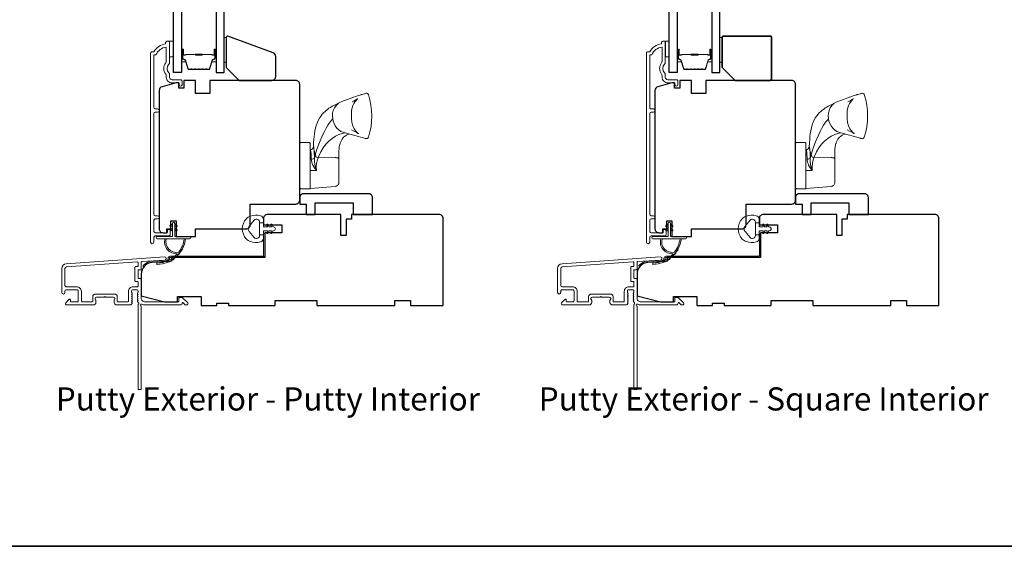
# Model space of a CAD drawing. Extents: x -1566 to 4089, y 1387 to 3930.
# Drawn here: x 895 to 1273, y 3333 to 3535 of the extents above; entities that cross this region are included whole.
import ezdxf

# ---------------------------------------------------------------- set-up
doc = ezdxf.new("R2010")
doc.units = 0
doc.header["$LTSCALE"] = 200
doc.header["$MEASUREMENT"] = 0
for name, color, linetype, lineweight in [('6', 6, 'CONTINUOUS', 5), ('8', 7, 'CONTINUOUS', 35), ('Butal', 9, 'CONTINUOUS', 15), ('Frame & Sash Cladding', 3, 'CONTINUOUS', 15), ('Jamb Liner', 230, 'CONTINUOUS', 9), ('Roto Gear', 143, 'CONTINUOUS', 15), ('Spacer Bar', 1, 'CONTINUOUS', 9), ('TEXT', 7, 'CONTINUOUS', 35), ('Weather-Strip', 6, 'CONTINUOUS', 9), ('Wood', 7, 'CONTINUOUS', 25)]:
    doc.layers.add(name, color=color, linetype=linetype, lineweight=lineweight)
for name, color, linetype in [('7', 7, 'CONTINUOUS'), ('Glass', 6, 'CONTINUOUS'), ('Parts', 7, 'CONTINUOUS')]:
    doc.layers.add(name, color=color, linetype=linetype)
doc.styles.add('Note Text (ISO)', font='tahoma.ttf')

# ---------------------------------------------------------------- blocks, each defined once
blk = doc.blocks.new('psputty')
at = {"layer": '6', "lineweight": 13}
blk.add_lwpolyline([(0.79, 16.49), (0.79, 6.99), (0, 6.99), (0, 16.49)], close=True, dxfattribs=at)
at = {"layer": '7'}
blk.add_lwpolyline([(18.8, 10.64), (1.46, 16.96, 0.520567), (0.79, 16.49), (0.79, 5), (5.79, 0), (18.29, 0, 0.414214), (19.79, 1.5), (19.79, 9.23, 0.315299)], format="xyb", close=True, dxfattribs=at)
blk = doc.blocks.new('casquarestopmission')
at = {"layer": '6', "lineweight": 13}
blk.add_lwpolyline([(0.79, 16.5), (0.79, 7), (0, 7), (0, 16.5)], close=True, dxfattribs=at)
at = {"layer": '8'}
blk.add_lwpolyline([(5.79, 0), (19.29, 0, 0.414214), (19.79, 0.5), (19.79, 16.5, 0.414214), (19.29, 17), (1.29, 17, 0.414214), (0.79, 16.5), (0.79, 5)], format="xyb", close=True, dxfattribs=at)

msp = doc.modelspace()

# ---------------------------------------------------------------- linework, layer by layer
at = {"layer": '6'}
for points in [[(952.09, 3526.76), (953.59, 3526.76), (953.59, 3520.76), (952.09, 3520.76)], [(1142.59, 3526.76), (1144.09, 3526.76), (1144.09, 3520.76), (1142.59, 3520.76)]]:
    msp.add_lwpolyline(points, close=True, dxfattribs=at)
at = {"layer": '8', "linetype": 'Continuous'}
msp.add_lwpolyline([(505.88, 3873.47), (1495.56, 3873.47), (1495.56, 3332.81), (505.88, 3332.81)], close=True, dxfattribs=at)
at = {"layer": 'Butal'}
for points in [[(956.68, 3523.32), (956.68, 3519.14, 0.414214), (956.93, 3518.89), (958.26, 3518.89), (958.07, 3519.5, 0.329751), (957.71, 3519.77), (957.59, 3519.77, -0.414214), (957.08, 3520.28), (957.08, 3523.57), (956.93, 3523.57, 0.414214)], [(969.98, 3523.32), (969.98, 3519.14, -0.414214), (969.73, 3518.89), (968.4, 3518.89), (968.59, 3519.5, -0.329751), (968.95, 3519.77), (969.07, 3519.77, 0.414214), (969.58, 3520.28), (969.58, 3523.57), (969.73, 3523.57, -0.414214)], [(1147.18, 3523.32), (1147.18, 3519.14, 0.414214), (1147.43, 3518.89), (1148.76, 3518.89), (1148.57, 3519.5, 0.329751), (1148.21, 3519.77), (1148.09, 3519.77, -0.414214), (1147.58, 3520.28), (1147.58, 3523.57), (1147.43, 3523.57, 0.414214)], [(1160.48, 3523.32), (1160.48, 3519.14, -0.414214), (1160.23, 3518.89), (1158.9, 3518.89), (1159.09, 3519.5, -0.329751), (1159.45, 3519.77), (1159.57, 3519.77, 0.414214), (1160.08, 3520.28), (1160.08, 3523.57), (1160.23, 3523.57, -0.414214)]]:
    msp.add_lwpolyline(points, format="xyb", close=True, dxfattribs=at)
at = {"layer": 'Frame & Sash Cladding'}
for points in [[(951.28, 3453.96), (951.28, 3453.45, -0.414213), (951.08, 3453.25), (946.58, 3453.25, -0.414214), (946.08, 3453.75), (946.08, 3458.05, -0.415216), (946.58, 3458.55), (947.48, 3458.55, 1), (947.48, 3459.79), (946.58, 3459.79, -0.414213), (946.08, 3460.29), (946.08, 3499.04, -0.414212), (946.58, 3499.54), (947.48, 3499.54, 1), (947.48, 3500.79), (946.58, 3500.79, -0.414215), (946.08, 3501.29), (946.08, 3521.5), (946.87, 3521.5, -0.283226), (950.83, 3524.52), (950.83, 3519.12, -0.165436), (950.62, 3518.51, 0.340182), (950.62, 3514.15, -0.165436), (950.83, 3513.54), (950.83, 3513, 0.414214), (953.08, 3510.75), (955.78, 3510.75), (955.78, 3510.05, 1), (956.88, 3510.05), (956.88, 3511.5, 0.414214), (956.38, 3512), (953.08, 3512, -0.414214), (952.08, 3513), (952.08, 3514, 0.196124), (951.8, 3514.7, -0.40794), (951.8, 3517.96, 0.196124), (952.08, 3518.66), (952.08, 3526.5, 0.414214), (951.83, 3526.75), (951.08, 3526.75, 0.414214), (950.58, 3526.25), (950.58, 3525.75, 0.238125), (946.08, 3522.75), (945.38, 3522.75, 0.414214), (944.83, 3522.2), (944.83, 3449.63, 1), (946.08, 3449.63), (946.08, 3451.51, -0.415215), (946.58, 3452.01), (951.83, 3452.01, 0.415909), (952.38, 3452.56), (952.38, 3453.96, 1)], [(1141.78, 3453.96), (1141.78, 3453.45, -0.414213), (1141.58, 3453.25), (1137.08, 3453.25, -0.414214), (1136.58, 3453.75), (1136.58, 3458.05, -0.415216), (1137.08, 3458.55), (1137.98, 3458.55, 1), (1137.98, 3459.79), (1137.08, 3459.79, -0.414213), (1136.58, 3460.29), (1136.58, 3499.04, -0.414212), (1137.08, 3499.54), (1137.98, 3499.54, 1), (1137.98, 3500.79), (1137.08, 3500.79, -0.414215), (1136.58, 3501.29), (1136.58, 3521.5), (1137.37, 3521.5, -0.283226), (1141.33, 3524.52), (1141.33, 3519.12, -0.165436), (1141.12, 3518.51, 0.340182), (1141.12, 3514.15, -0.165436), (1141.33, 3513.54), (1141.33, 3513, 0.414214), (1143.58, 3510.75), (1146.28, 3510.75), (1146.28, 3510.05, 1), (1147.38, 3510.05), (1147.38, 3511.5, 0.414214), (1146.88, 3512), (1143.58, 3512, -0.414214), (1142.58, 3513), (1142.58, 3514, 0.196124), (1142.3, 3514.7, -0.40794), (1142.3, 3517.96, 0.196124), (1142.58, 3518.66), (1142.58, 3526.5, 0.414214), (1142.33, 3526.75), (1141.58, 3526.75, 0.414214), (1141.08, 3526.25), (1141.08, 3525.75, 0.238125), (1136.58, 3522.75), (1135.88, 3522.75, 0.414214), (1135.33, 3522.2), (1135.33, 3449.63, 1), (1136.58, 3449.63), (1136.58, 3451.51, -0.415215), (1137.08, 3452.01), (1142.33, 3452.01, 0.415909), (1142.88, 3452.56), (1142.88, 3453.96, 1)], [(912.38, 3441.3, 0.39391), (910.7, 3439.5), (910.7, 3430.3, 1), (911.9, 3430.3), (911.9, 3430.8, -0.414214), (912.4, 3431.3), (916.5, 3431.3, -0.414214), (917, 3430.8), (917, 3427.2, -0.414214), (916.5, 3426.7), (914.25, 3426.7, -0.414214), (914, 3426.95), (914, 3427.5, 0.668179), (913.58, 3427.68), (912.25, 3426.35, 0.668179), (912.6, 3425.5), (922.8, 3425.5, 0.414214), (923.8, 3426.5), (923.8, 3427.21, 0.239932), (923.7, 3427.42, -0.72633), (924.05, 3428.5), (927.05, 3428.5), (927.3, 3428.75), (927.55, 3428.5), (930.55, 3428.5, -0.72633), (930.91, 3427.42, 0.239932), (930.8, 3427.21), (930.8, 3426.5, 0.414214), (931.8, 3425.5), (937, 3425.5, 0.213422), (937.38, 3425.67), (937.69, 3426.02, 0.381966), (937.69, 3426.35), (937.5, 3426.56), (937.69, 3426.77, 0.381966), (937.69, 3427.1), (937.5, 3427.31), (937.69, 3427.52, 0.381966), (937.69, 3427.85), (937.5, 3428.06), (937.69, 3428.27, 0.381966), (937.69, 3428.6), (937.5, 3428.81), (937.69, 3429.02, 0.381966), (937.69, 3429.35), (937.5, 3429.56), (937.69, 3429.77, 0.381966), (937.69, 3430.1), (937.5, 3430.31), (937.5, 3430.8, -0.414214), (938, 3431.3), (939.5, 3431.3, -0.414214), (940, 3430.8), (940, 3430.31), (939.82, 3430.1, 0.381966), (939.82, 3429.77), (940, 3429.56), (939.82, 3429.35, 0.381966), (939.82, 3429.02), (940, 3428.81), (939.82, 3428.6, 0.381966), (939.82, 3428.27), (940, 3428.06), (939.82, 3427.85, 0.381966), (939.82, 3427.52), (940, 3427.31), (939.82, 3427.1, 0.381966), (939.82, 3426.77), (940.2, 3426.34, -0.561267), (940, 3425.69), (940, 3393.25, 0.414214), (940.25, 3393), (940.95, 3393, 0.414214), (941.2, 3393.25), (941.2, 3425.05, -1.114225), (941.48, 3425.79, 0.117683), (942.7, 3425.5), (956.32, 3425.5, 0.424236), (956.95, 3426.15, -0.68058), (957.38, 3426.34), (958.14, 3425.57, 0.198912), (958.32, 3425.5), (958.7, 3425.5, 0.668179), (959.06, 3426.35), (957.13, 3428.28, 0.198912), (956.96, 3428.35), (955.95, 3428.35, 0.414214), (955.7, 3428.1), (955.7, 3426.7), (942.7, 3426.7, -0.414214), (941.2, 3428.2), (941.2, 3435.45, 0.414214), (940.95, 3435.7), (940.25, 3435.7, -0.414214), (940, 3435.95), (940, 3438.77, -0.414214), (940.25, 3439.02), (940.95, 3439.02, 0.414214), (941.2, 3439.27), (941.2, 3441.88, -0.39391), (941.44, 3442.13), (950.24, 3442.74, 1), (950.16, 3443.94)], [(1102.88, 3441.3, 0.39391), (1101.2, 3439.5), (1101.2, 3430.3, 1), (1102.4, 3430.3), (1102.4, 3430.8, -0.414214), (1102.9, 3431.3), (1107, 3431.3, -0.414214), (1107.5, 3430.8), (1107.5, 3427.2, -0.414214), (1107, 3426.7), (1104.75, 3426.7, -0.414214), (1104.5, 3426.95), (1104.5, 3427.5, 0.668179), (1104.08, 3427.68), (1102.75, 3426.35, 0.668179), (1103.1, 3425.5), (1113.3, 3425.5, 0.414214), (1114.3, 3426.5), (1114.3, 3427.21, 0.239932), (1114.2, 3427.42, -0.72633), (1114.55, 3428.5), (1117.55, 3428.5), (1117.8, 3428.75), (1118.05, 3428.5), (1121.05, 3428.5, -0.72633), (1121.41, 3427.42, 0.239932), (1121.3, 3427.21), (1121.3, 3426.5, 0.414214), (1122.3, 3425.5), (1127.5, 3425.5, 0.213422), (1127.88, 3425.67), (1128.19, 3426.02, 0.381966), (1128.19, 3426.35), (1128, 3426.56), (1128.19, 3426.77, 0.381966), (1128.19, 3427.1), (1128, 3427.31), (1128.19, 3427.52, 0.381966), (1128.19, 3427.85), (1128, 3428.06), (1128.19, 3428.27, 0.381966), (1128.19, 3428.6), (1128, 3428.81), (1128.19, 3429.02, 0.381966), (1128.19, 3429.35), (1128, 3429.56), (1128.19, 3429.77, 0.381966), (1128.19, 3430.1), (1128, 3430.31), (1128, 3430.8, -0.414214), (1128.5, 3431.3), (1130, 3431.3, -0.414214), (1130.5, 3430.8), (1130.5, 3430.31), (1130.32, 3430.1, 0.381966), (1130.32, 3429.77), (1130.5, 3429.56), (1130.32, 3429.35, 0.381966), (1130.32, 3429.02), (1130.5, 3428.81), (1130.32, 3428.6, 0.381966), (1130.32, 3428.27), (1130.5, 3428.06), (1130.32, 3427.85, 0.381966), (1130.32, 3427.52), (1130.5, 3427.31), (1130.32, 3427.1, 0.381966), (1130.32, 3426.77), (1130.7, 3426.34, -0.561267), (1130.5, 3425.69), (1130.5, 3393.25, 0.414214), (1130.75, 3393), (1131.45, 3393, 0.414214), (1131.7, 3393.25), (1131.7, 3425.05, -1.114225), (1131.98, 3425.79, 0.117683), (1133.2, 3425.5), (1146.82, 3425.5, 0.424236), (1147.45, 3426.15, -0.68058), (1147.88, 3426.34), (1148.64, 3425.57, 0.198912), (1148.82, 3425.5), (1149.2, 3425.5, 0.668179), (1149.56, 3426.35), (1147.63, 3428.28, 0.198912), (1147.46, 3428.35), (1146.45, 3428.35, 0.414214), (1146.2, 3428.1), (1146.2, 3426.7), (1133.2, 3426.7, -0.414214), (1131.7, 3428.2), (1131.7, 3435.45, 0.414214), (1131.45, 3435.7), (1130.75, 3435.7, -0.414214), (1130.5, 3435.95), (1130.5, 3438.77, -0.414214), (1130.75, 3439.02), (1131.45, 3439.02, 0.414214), (1131.7, 3439.27), (1131.7, 3441.88, -0.39391), (1131.94, 3442.13), (1140.74, 3442.74, 1), (1140.66, 3443.94)], [(939.75, 3434.5, -0.414214), (940, 3434.25), (940, 3432.75, -0.414214), (939.75, 3432.5), (938.1, 3432.5, 0.414214), (936.3, 3430.7), (936.3, 3426.95, -0.414214), (936.05, 3426.7), (932.25, 3426.7, -0.414214), (932, 3426.95), (932, 3428.7, 0.414214), (931, 3429.7), (923.6, 3429.7, 0.414214), (922.6, 3428.7), (922.6, 3426.95, -0.414214), (922.35, 3426.7), (918.7, 3426.7, -0.414214), (918.2, 3427.2), (918.2, 3430.7, 0.414214), (916.4, 3432.5), (912.4, 3432.5, -0.414214), (911.9, 3433), (911.9, 3439.5, -0.39391), (912.46, 3440.1), (939.73, 3442.01, -0.434812), (940, 3441.76), (940, 3440.47, -0.414214), (939.75, 3440.22), (939.05, 3440.22, 0.414214), (938.8, 3439.97), (938.8, 3434.75, 0.414214), (939.05, 3434.5)], [(1130.25, 3434.5, -0.414214), (1130.5, 3434.25), (1130.5, 3432.75, -0.414214), (1130.25, 3432.5), (1128.6, 3432.5, 0.414214), (1126.8, 3430.7), (1126.8, 3426.95, -0.414214), (1126.55, 3426.7), (1122.75, 3426.7, -0.414214), (1122.5, 3426.95), (1122.5, 3428.7, 0.414214), (1121.5, 3429.7), (1114.1, 3429.7, 0.414214), (1113.1, 3428.7), (1113.1, 3426.95, -0.414214), (1112.85, 3426.7), (1109.2, 3426.7, -0.414214), (1108.7, 3427.2), (1108.7, 3430.7, 0.414214), (1106.9, 3432.5), (1102.9, 3432.5, -0.414214), (1102.4, 3433), (1102.4, 3439.5, -0.39391), (1102.96, 3440.1), (1130.23, 3442.01, -0.434812), (1130.5, 3441.76), (1130.5, 3440.47, -0.414214), (1130.25, 3440.22), (1129.55, 3440.22, 0.414214), (1129.3, 3439.97), (1129.3, 3434.75, 0.414214), (1129.55, 3434.5)]]:
    msp.add_lwpolyline(points, format="xyb", close=True, dxfattribs=at)
at = {"layer": 'Glass', "color": 1}
for points in [[(953.58, 3722.26), (956.68, 3722.26), (956.68, 3514.76), (953.58, 3514.76)], [(973.08, 3722.26), (969.98, 3722.26), (969.98, 3514.76), (973.08, 3514.76)], [(1144.08, 3722.26), (1147.18, 3722.26), (1147.18, 3514.76), (1144.08, 3514.76)], [(1163.58, 3722.26), (1160.48, 3722.26), (1160.48, 3514.76), (1163.58, 3514.76)]]:
    msp.add_lwpolyline(points, close=True, dxfattribs=at)
at = {"layer": 'Jamb Liner'}
for points in [[(951.55, 3442.98, -0.39391), (951.32, 3442.73), (945.35, 3442.31, 0.19617), (941.96, 3440.65, 1), (942.34, 3440.31, -0.19617), (945.39, 3441.82), (951.36, 3442.23, 0.39391), (952.05, 3442.98), (952.05, 3443.48, -0.414214), (952.3, 3443.73), (987.95, 3443.73, 0.414214), (988.7, 3444.48), (988.7, 3452.73, 1), (988.2, 3452.73), (988.2, 3444.48, -0.414214), (987.95, 3444.23), (952.3, 3444.23, 0.414214), (951.55, 3443.48)], [(1142.05, 3442.98, -0.39391), (1141.82, 3442.73), (1135.85, 3442.31, 0.19617), (1132.46, 3440.65, 1), (1132.84, 3440.31, -0.19617), (1135.89, 3441.82), (1141.86, 3442.23, 0.39391), (1142.55, 3442.98), (1142.55, 3443.48, -0.414214), (1142.8, 3443.73), (1178.45, 3443.73, 0.414214), (1179.2, 3444.48), (1179.2, 3452.73, 1), (1178.7, 3452.73), (1178.7, 3444.48, -0.414214), (1178.45, 3444.23), (1142.8, 3444.23, 0.414214), (1142.05, 3443.48)]]:
    msp.add_lwpolyline(points, format="xyb", close=True, dxfattribs=at)
at = {"layer": 'Roto Gear'}
for p, q in [((1006.07, 3485.16), (1006.07, 3485.14)), ((1017.18, 3481.69), (1017.18, 3484.61)), ((1196.57, 3485.16), (1196.57, 3485.14)), ((1207.68, 3481.69), (1207.68, 3484.61))]:
    msp.add_line(p, q, dxfattribs=at)
for points in [[(1006.07, 3470.17), (1010.98, 3470.6), (1015.74, 3471.02), (1016.03, 3471.07), (1016.3, 3471.18), (1016.55, 3471.33), (1016.77, 3471.52), (1016.94, 3471.76), (1017.07, 3472.02), (1017.15, 3472.3), (1017.18, 3472.59), (1017.18, 3477.65), (1017.18, 3481.33), (1017.18, 3481.69), (1017.15, 3481.77), (1017.07, 3481.84), (1016.94, 3481.9), (1016.77, 3481.96), (1016.55, 3482.01), (1016.3, 3482.05), (1016.03, 3482.08), (1015.74, 3482.09), (1008.45, 3482.26), (1008.09, 3483.39), (1007.76, 3484.46), (1007.49, 3485.4), (1007.41, 3485.8), (1007.38, 3486.14), (1007.37, 3486.24), (1007.43, 3486.2), (1007.47, 3486.11), (1007.52, 3485.87), (1007.57, 3485.49), (1007.62, 3484.98), (1007.67, 3484.35), (1007.7, 3483.61), (1007.73, 3482.78), (1007.73, 3481.87), (1007.73, 3480.69), (1007.86, 3479.48), (1008.13, 3478.3), (1008.55, 3477.15), (1007.78, 3478.1), (1007.15, 3479.19), (1006.9, 3479.78), (1006.71, 3480.35), (1006.58, 3480.96), (1006.54, 3481.52), (1006.52, 3482.26), (1006.49, 3483), (1006.47, 3483.38), (1006.44, 3483.77), (1006.4, 3484.16), (1006.38, 3484.35), (1006.34, 3484.58), (1006.31, 3484.78), (1006.29, 3484.89), (1006.26, 3485.01), (1006.23, 3485.07), (1006.21, 3485.1), (1006.13, 3485.14, 0.429852), (1007.37, 3486.24), (1007.42, 3487.64), (1007.54, 3489.18), (1007.63, 3490.15), (1007.77, 3491.25), (1007.97, 3492.41), (1008.21, 3493.55), (1008.51, 3494.63), (1008.88, 3495.65), (1009.32, 3496.62), (1009.81, 3497.48), (1010.3, 3498.17), (1010.75, 3498.73), (1011.25, 3499.28), (1011.83, 3499.84), (1012.37, 3500.3), (1012.61, 3500.49), (1012.92, 3500.72), (1013.35, 3501.03), (1013.91, 3501.39), (1014.62, 3501.81), (1015.48, 3502.28), (1016.51, 3502.8), (1017.76, 3503.36), (1018.96, 3503.84), (1020.51, 3504.41), (1021.78, 3504.88), (1022.8, 3505.25), (1023.62, 3505.55), (1024.26, 3505.78), (1024.76, 3505.95), (1025.14, 3506.08), (1025.42, 3506.17), (1025.57, 3506.22), (1025.67, 3506.26), (1025.77, 3506.29), (1026.06, 3506.38), (1026.52, 3506.51), (1027, 3506.64), (1027.35, 3506.73), (1027.64, 3506.78), (1027.9, 3506.78), (1028.12, 3506.72), (1028.3, 3506.61), (1028.43, 3506.46), (1028.51, 3506.28, -0.158925), (1028.52, 3489.92), (1028.4, 3489.69), (1028.25, 3489.56), (1028.15, 3489.5), (1028.06, 3489.46), (1027.99, 3489.44), (1027.92, 3489.42), (1027.86, 3489.42), (1027.8, 3489.41), (1027.71, 3489.41), (1027.61, 3489.42), (1027.46, 3489.43), (1027.24, 3489.47), (1027.02, 3489.53), (1019.57, 3491.6), (1018.76, 3491.81), (1017.93, 3492.18), (1017.12, 3492.73), (1016.38, 3493.43), (1015.76, 3494.25), (1015.28, 3495.15), (1014.95, 3496.07), (1014.78, 3496.96), (1014.7, 3498.18), (1014.76, 3499.2), (1015.01, 3500.24), (1015.45, 3501.25), (1016.08, 3502.14), (1016.86, 3502.86), (1017.75, 3503.35), (1017.75, 3503.35)], [(1196.57, 3470.17), (1201.48, 3470.6), (1206.24, 3471.02), (1206.53, 3471.07), (1206.8, 3471.18), (1207.05, 3471.33), (1207.27, 3471.52), (1207.44, 3471.76), (1207.57, 3472.02), (1207.65, 3472.3), (1207.68, 3472.59), (1207.68, 3477.65), (1207.68, 3481.33), (1207.68, 3481.69), (1207.65, 3481.77), (1207.57, 3481.84), (1207.44, 3481.9), (1207.27, 3481.96), (1207.05, 3482.01), (1206.8, 3482.05), (1206.53, 3482.08), (1206.24, 3482.09), (1198.95, 3482.26), (1198.59, 3483.39), (1198.26, 3484.46), (1197.99, 3485.4), (1197.91, 3485.8), (1197.88, 3486.14), (1197.87, 3486.24), (1197.93, 3486.2), (1197.97, 3486.11), (1198.02, 3485.87), (1198.07, 3485.49), (1198.12, 3484.98), (1198.17, 3484.35), (1198.2, 3483.61), (1198.23, 3482.78), (1198.23, 3481.87), (1198.23, 3480.69), (1198.36, 3479.48), (1198.63, 3478.3), (1199.05, 3477.15), (1198.28, 3478.1), (1197.65, 3479.19), (1197.4, 3479.78), (1197.21, 3480.35), (1197.08, 3480.96), (1197.04, 3481.52), (1197.02, 3482.26), (1196.99, 3483), (1196.97, 3483.38), (1196.94, 3483.77), (1196.9, 3484.16), (1196.88, 3484.35), (1196.84, 3484.58), (1196.81, 3484.78), (1196.79, 3484.89), (1196.76, 3485.01), (1196.73, 3485.07), (1196.71, 3485.1), (1196.63, 3485.14, 0.429852), (1197.87, 3486.24), (1197.92, 3487.64), (1198.04, 3489.18), (1198.13, 3490.15), (1198.27, 3491.25), (1198.47, 3492.41), (1198.71, 3493.55), (1199.01, 3494.63), (1199.38, 3495.65), (1199.82, 3496.62), (1200.31, 3497.48), (1200.8, 3498.17), (1201.25, 3498.73), (1201.75, 3499.28), (1202.33, 3499.84), (1202.87, 3500.3), (1203.11, 3500.49), (1203.42, 3500.72), (1203.85, 3501.03), (1204.41, 3501.39), (1205.12, 3501.81), (1205.98, 3502.28), (1207.01, 3502.8), (1208.26, 3503.36), (1209.46, 3503.84), (1211.01, 3504.41), (1212.28, 3504.88), (1213.3, 3505.25), (1214.12, 3505.55), (1214.76, 3505.78), (1215.26, 3505.95), (1215.64, 3506.08), (1215.92, 3506.17), (1216.07, 3506.22), (1216.17, 3506.26), (1216.27, 3506.29), (1216.56, 3506.38), (1217.02, 3506.51), (1217.5, 3506.64), (1217.85, 3506.73), (1218.14, 3506.78), (1218.4, 3506.78), (1218.62, 3506.72), (1218.8, 3506.61), (1218.93, 3506.46), (1219.01, 3506.28, -0.158925), (1219.02, 3489.92), (1218.9, 3489.69), (1218.75, 3489.56), (1218.65, 3489.5), (1218.56, 3489.46), (1218.49, 3489.44), (1218.42, 3489.42), (1218.36, 3489.42), (1218.3, 3489.41), (1218.21, 3489.41), (1218.11, 3489.42), (1217.96, 3489.43), (1217.74, 3489.47), (1217.52, 3489.53), (1210.07, 3491.6), (1209.26, 3491.81), (1208.43, 3492.18), (1207.62, 3492.73), (1206.88, 3493.43), (1206.26, 3494.25), (1205.78, 3495.15), (1205.45, 3496.07), (1205.28, 3496.96), (1205.2, 3498.18), (1205.26, 3499.2), (1205.51, 3500.24), (1205.95, 3501.25), (1206.58, 3502.14), (1207.36, 3502.86), (1208.25, 3503.35), (1208.25, 3503.35)]]:
    msp.add_lwpolyline(points, format="xyb", dxfattribs=at)
for points in [[(1022.25, 3503.51), (1023.08, 3503.94), (1023.66, 3504.27), (1024.05, 3504.49), (1024.28, 3504.64), (1024.37, 3504.7), (1024.31, 3504.65), (1024.19, 3504.54), (1023.99, 3504.35), (1023.73, 3504.07), (1023.31, 3503.55), (1022.9, 3502.89), (1022.52, 3502.12), (1022.21, 3501.23), (1022.01, 3500.25), (1021.94, 3499.22), (1021.94, 3497.16), (1022.1, 3495.6), (1022.5, 3494.25), (1023.03, 3493.18), (1023.56, 3492.4), (1024.01, 3491.89), (1024.3, 3491.6), (1024.48, 3491.43), (1024.6, 3491.33), (1024.65, 3491.29), (1024.65, 3491.28), (1024.6, 3491.31), (1024.5, 3491.38), (1024.33, 3491.48), (1024.01, 3491.67), (1023.54, 3491.94), (1022.87, 3492.3), (1021.97, 3492.78)], [(1212.75, 3503.51), (1213.58, 3503.94), (1214.16, 3504.27), (1214.55, 3504.49), (1214.78, 3504.64), (1214.87, 3504.7), (1214.81, 3504.65), (1214.69, 3504.54), (1214.49, 3504.35), (1214.23, 3504.07), (1213.81, 3503.55), (1213.4, 3502.89), (1213.02, 3502.12), (1212.71, 3501.23), (1212.51, 3500.25), (1212.44, 3499.22), (1212.44, 3497.16), (1212.6, 3495.6), (1213, 3494.25), (1213.53, 3493.18), (1214.06, 3492.4), (1214.51, 3491.89), (1214.8, 3491.6), (1214.98, 3491.43), (1215.1, 3491.33), (1215.15, 3491.29), (1215.15, 3491.28), (1215.1, 3491.31), (1215, 3491.38), (1214.83, 3491.48), (1214.51, 3491.67), (1214.04, 3491.94), (1213.37, 3492.3), (1212.47, 3492.78)], [(1014.78, 3496.96), (1014.34, 3496.52), (1013.89, 3495.98), (1013.41, 3495.34), (1012.91, 3494.58), (1012.24, 3493.41), (1011.57, 3492.13), (1010.91, 3490.77), (1009.66, 3487.93), (1008.58, 3484.95), (1007.73, 3481.87), (1007.56, 3481.72), (1007.28, 3481.6), (1006.91, 3481.53), (1006.54, 3481.52)], [(1205.28, 3496.96), (1204.84, 3496.52), (1204.39, 3495.98), (1203.91, 3495.34), (1203.41, 3494.58), (1202.74, 3493.41), (1202.07, 3492.13), (1201.41, 3490.77), (1200.16, 3487.93), (1199.08, 3484.95), (1198.23, 3481.87), (1198.06, 3481.72), (1197.78, 3481.6), (1197.41, 3481.53), (1197.04, 3481.52)], [(1019.57, 3491.6), (1018.41, 3491.38), (1017.17, 3490.94), (1015.86, 3490.31), (1014.55, 3489.49), (1013.3, 3488.45), (1012.14, 3487.22), (1011.09, 3485.82), (1010.17, 3484.27), (1009.39, 3482.6), (1008.93, 3481.28), (1008.6, 3479.91), (1008.45, 3478.53), (1008.56, 3477.15), (1006.07, 3477.1)], [(1021.24, 3491.14), (1020.86, 3491.03), (1020.34, 3490.81), (1020.03, 3490.66), (1019.77, 3490.5), (1019.49, 3490.31), (1018.86, 3489.75), (1018.4, 3489.18), (1018.11, 3488.71), (1017.84, 3488.15), (1017.67, 3487.7), (1017.59, 3487.45), (1017.51, 3487.16), (1017.42, 3486.78), (1017.32, 3486.25), (1017.23, 3485.53), (1017.18, 3484.61)], [(1210.07, 3491.6), (1208.91, 3491.38), (1207.67, 3490.94), (1206.36, 3490.31), (1205.05, 3489.49), (1203.8, 3488.45), (1202.64, 3487.22), (1201.59, 3485.82), (1200.67, 3484.27), (1199.89, 3482.6), (1199.43, 3481.28), (1199.1, 3479.91), (1198.95, 3478.53), (1199.06, 3477.15), (1196.57, 3477.1)], [(1211.74, 3491.14), (1211.36, 3491.03), (1210.84, 3490.81), (1210.53, 3490.66), (1210.27, 3490.5), (1209.99, 3490.31), (1209.36, 3489.75), (1208.9, 3489.18), (1208.61, 3488.71), (1208.34, 3488.15), (1208.17, 3487.7), (1208.09, 3487.45), (1208.01, 3487.16), (1207.92, 3486.78), (1207.82, 3486.25), (1207.73, 3485.53), (1207.68, 3484.61)]]:
    msp.add_lwpolyline(points, dxfattribs=at)
for points in [[(1002.1, 3470.54), (1002.1, 3487.55, -0.414214), (1002.49, 3487.93), (1005.69, 3487.93, -0.414214), (1006.07, 3487.55), (1006.07, 3470.16), (1002.49, 3470.16, -0.414214)], [(1192.6, 3470.54), (1192.6, 3487.55, -0.414214), (1192.99, 3487.93), (1196.19, 3487.93, -0.414214), (1196.57, 3487.55), (1196.57, 3470.16), (1192.99, 3470.16, -0.414214)]]:
    msp.add_lwpolyline(points, format="xyb", close=True, dxfattribs=at)
at = {"layer": 'Spacer Bar'}
for points in [[(962.15, 3515.89, -0.226277), (962.05, 3515.94), (961.98, 3516.02, 0.476976), (961.78, 3516.02), (961.72, 3515.94, -0.226277), (961.62, 3515.89), (960.7, 3515.89, -0.226277), (960.6, 3515.94), (960.53, 3516.02, 0.476976), (960.34, 3516.02), (960.27, 3515.94, -0.226277), (960.17, 3515.89), (959.54, 3515.89, -0.329751), (959.07, 3516.25), (958.07, 3519.5, 0.329751), (957.7, 3519.78), (957.58, 3519.78, -0.414214), (957.08, 3520.28), (957.08, 3523.57, -1), (957.46, 3523.57), (957.46, 3521.71, 0.414214), (957.61, 3521.56), (958.12, 3521.56), (958.12, 3521.44), (957.65, 3521.44, -0.414214), (957.35, 3521.74), (957.35, 3523.57, 1), (957.2, 3523.57), (957.2, 3520.28, 0.414214), (957.58, 3519.89), (957.7, 3519.89, -0.329751), (958.18, 3519.54), (959.18, 3516.28, 0.329751), (959.54, 3516.01), (960.17, 3516.01, 0.226277), (960.18, 3516.01), (960.25, 3516.1, -0.476976), (960.62, 3516.1), (960.69, 3516.01, 0.226277), (960.7, 3516.01), (961.62, 3516.01, 0.226277), (961.63, 3516.01), (961.7, 3516.1, -0.476976), (962.07, 3516.1), (962.14, 3516.01, 0.226277), (962.15, 3516.01), (963.06, 3516.01, 0.256633), (963.07, 3516.01), (963.14, 3516.1, -0.476976), (963.52, 3516.1), (963.59, 3516.01, 0.226277), (963.6, 3516.01), (964.51, 3516.01, 0.256633), (964.52, 3516.01), (964.59, 3516.1, -0.476976), (964.97, 3516.1), (965.03, 3516.01, 0.226277), (965.04, 3516.01), (965.96, 3516.01, 0.256633), (965.97, 3516.01), (966.04, 3516.1, -0.476976), (966.41, 3516.1), (966.48, 3516.01, 0.226277), (966.49, 3516.01), (967.12, 3516.01, 0.329751), (967.49, 3516.28), (968.48, 3519.54, -0.329751), (968.96, 3519.89), (969.08, 3519.89, 0.414214), (969.47, 3520.28), (969.47, 3523.57, 1), (969.31, 3523.57), (969.31, 3521.74, -0.414214), (969.01, 3521.44), (968.54, 3521.44), (968.54, 3521.56), (969.05, 3521.56, 0.414214), (969.2, 3521.71), (969.2, 3523.57, -1), (969.58, 3523.57), (969.58, 3520.28, -0.414214), (969.08, 3519.78), (968.96, 3519.78, 0.329751), (968.59, 3519.5), (967.6, 3516.25, -0.329751), (967.12, 3515.89), (966.49, 3515.89, -0.226277), (966.39, 3515.94), (966.32, 3516.02, 0.476976), (966.13, 3516.02), (966.06, 3515.94, -0.226277), (965.96, 3515.89), (965.04, 3515.89, -0.226277), (964.95, 3515.94), (964.88, 3516.02, 0.476976), (964.68, 3516.02), (964.61, 3515.94, -0.226277), (964.51, 3515.89), (963.6, 3515.89, -0.226277), (963.5, 3515.94), (963.43, 3516.02, 0.476976), (963.23, 3516.02), (963.16, 3515.94, -0.226277), (963.06, 3515.89)], [(1152.65, 3515.89, -0.226277), (1152.55, 3515.94), (1152.48, 3516.02, 0.476976), (1152.28, 3516.02), (1152.22, 3515.94, -0.226277), (1152.12, 3515.89), (1151.2, 3515.89, -0.226277), (1151.1, 3515.94), (1151.03, 3516.02, 0.476976), (1150.84, 3516.02), (1150.77, 3515.94, -0.226277), (1150.67, 3515.89), (1150.04, 3515.89, -0.329751), (1149.57, 3516.25), (1148.57, 3519.5, 0.329751), (1148.2, 3519.78), (1148.08, 3519.78, -0.414214), (1147.58, 3520.28), (1147.58, 3523.57, -1), (1147.96, 3523.57), (1147.96, 3521.71, 0.414214), (1148.11, 3521.56), (1148.62, 3521.56), (1148.62, 3521.44), (1148.15, 3521.44, -0.414214), (1147.85, 3521.74), (1147.85, 3523.57, 1), (1147.7, 3523.57), (1147.7, 3520.28, 0.414214), (1148.08, 3519.89), (1148.2, 3519.89, -0.329751), (1148.68, 3519.54), (1149.68, 3516.28, 0.329751), (1150.04, 3516.01), (1150.67, 3516.01, 0.226277), (1150.68, 3516.01), (1150.75, 3516.1, -0.476976), (1151.12, 3516.1), (1151.19, 3516.01, 0.226277), (1151.2, 3516.01), (1152.12, 3516.01, 0.226277), (1152.13, 3516.01), (1152.2, 3516.1, -0.476976), (1152.57, 3516.1), (1152.64, 3516.01, 0.226277), (1152.65, 3516.01), (1153.56, 3516.01, 0.256633), (1153.57, 3516.01), (1153.64, 3516.1, -0.476976), (1154.02, 3516.1), (1154.09, 3516.01, 0.226277), (1154.1, 3516.01), (1155.01, 3516.01, 0.256633), (1155.02, 3516.01), (1155.09, 3516.1, -0.476976), (1155.47, 3516.1), (1155.53, 3516.01, 0.226277), (1155.54, 3516.01), (1156.46, 3516.01, 0.256633), (1156.47, 3516.01), (1156.54, 3516.1, -0.476976), (1156.91, 3516.1), (1156.98, 3516.01, 0.226277), (1156.99, 3516.01), (1157.62, 3516.01, 0.329751), (1157.99, 3516.28), (1158.98, 3519.54, -0.329751), (1159.46, 3519.89), (1159.58, 3519.89, 0.414214), (1159.97, 3520.28), (1159.97, 3523.57, 1), (1159.81, 3523.57), (1159.81, 3521.74, -0.414214), (1159.51, 3521.44), (1159.04, 3521.44), (1159.04, 3521.56), (1159.55, 3521.56, 0.414214), (1159.7, 3521.71), (1159.7, 3523.57, -1), (1160.08, 3523.57), (1160.08, 3520.28, -0.414214), (1159.58, 3519.78), (1159.46, 3519.78, 0.329751), (1159.09, 3519.5), (1158.1, 3516.25, -0.329751), (1157.62, 3515.89), (1156.99, 3515.89, -0.226277), (1156.89, 3515.94), (1156.82, 3516.02, 0.476976), (1156.63, 3516.02), (1156.56, 3515.94, -0.226277), (1156.46, 3515.89), (1155.54, 3515.89, -0.226277), (1155.45, 3515.94), (1155.38, 3516.02, 0.476976), (1155.18, 3516.02), (1155.11, 3515.94, -0.226277), (1155.01, 3515.89), (1154.1, 3515.89, -0.226277), (1154, 3515.94), (1153.93, 3516.02, 0.476976), (1153.73, 3516.02), (1153.66, 3515.94, -0.226277), (1153.56, 3515.89)], [(957.68, 3521.61), (958.31, 3521.61, 0.22907), (958.47, 3521.68, -0.224481), (958.61, 3521.75), (961.89, 3521.75, -0.28964), (962.05, 3521.64, 0.272736), (962.28, 3521.49), (964.38, 3521.49, 0.272736), (964.61, 3521.64, -0.28964), (964.77, 3521.75), (968.05, 3521.75, -0.224481), (968.19, 3521.68, 0.22907), (968.35, 3521.61), (968.98, 3521.61), (968.98, 3521.56), (968.35, 3521.56, -0.228585), (968.15, 3521.65, 0.224481), (968.05, 3521.7), (964.77, 3521.7, 0.28964), (964.65, 3521.62, -0.274141), (964.39, 3521.44), (962.28, 3521.44, -0.274141), (962.01, 3521.62, 0.28964), (961.89, 3521.7), (958.61, 3521.7, 0.224481), (958.51, 3521.65, -0.228585), (958.31, 3521.56), (957.68, 3521.56)], [(1148.18, 3521.61), (1148.81, 3521.61, 0.22907), (1148.97, 3521.68, -0.224481), (1149.11, 3521.75), (1152.39, 3521.75, -0.28964), (1152.55, 3521.64, 0.272736), (1152.78, 3521.49), (1154.88, 3521.49, 0.272736), (1155.11, 3521.64, -0.28964), (1155.27, 3521.75), (1158.55, 3521.75, -0.224481), (1158.69, 3521.68, 0.22907), (1158.85, 3521.61), (1159.48, 3521.61), (1159.48, 3521.56), (1158.85, 3521.56, -0.228585), (1158.65, 3521.65, 0.224481), (1158.55, 3521.7), (1155.27, 3521.7, 0.28964), (1155.15, 3521.62, -0.274141), (1154.89, 3521.44), (1152.78, 3521.44, -0.274141), (1152.51, 3521.62, 0.28964), (1152.39, 3521.7), (1149.11, 3521.7, 0.224481), (1149.01, 3521.65, -0.228585), (1148.81, 3521.56), (1148.18, 3521.56)]]:
    msp.add_lwpolyline(points, format="xyb", close=True, dxfattribs=at)
for points in [[(961.89, 3521.7, 0.001885), (961.89, 3521.7), (958.61, 3521.7, 0.224481), (958.51, 3521.65, -0.228585), (958.31, 3521.56), (957.68, 3521.56), (957.68, 3521.61), (958.31, 3521.61, 0.22907), (958.47, 3521.68, -0.224481), (958.61, 3521.75), (961.89, 3521.75, 0.214245), (961.93, 3521.76, -0.214245), (962.06, 3521.82), (964.6, 3521.82, -0.214245), (964.73, 3521.76, 0.214245), (964.77, 3521.75), (968.05, 3521.75, -0.224481), (968.19, 3521.68, 0.22907), (968.35, 3521.61), (968.98, 3521.61), (968.98, 3521.56), (968.35, 3521.56, -0.228585), (968.15, 3521.65, 0.224481), (968.05, 3521.7), (964.77, 3521.7, -0.214245), (964.69, 3521.73, 0.214245), (964.6, 3521.77), (962.06, 3521.77, 0.214245), (961.97, 3521.73, -0.214245), (961.89, 3521.7)], [(1152.39, 3521.7, 0.001885), (1152.39, 3521.7), (1149.11, 3521.7, 0.224481), (1149.01, 3521.65, -0.228585), (1148.81, 3521.56), (1148.18, 3521.56), (1148.18, 3521.61), (1148.81, 3521.61, 0.22907), (1148.97, 3521.68, -0.224481), (1149.11, 3521.75), (1152.39, 3521.75, 0.214245), (1152.43, 3521.76, -0.214245), (1152.56, 3521.82), (1155.1, 3521.82, -0.214245), (1155.23, 3521.76, 0.214245), (1155.27, 3521.75), (1158.55, 3521.75, -0.224481), (1158.69, 3521.68, 0.22907), (1158.85, 3521.61), (1159.48, 3521.61), (1159.48, 3521.56), (1158.85, 3521.56, -0.228585), (1158.65, 3521.65, 0.224481), (1158.55, 3521.7), (1155.27, 3521.7, -0.214245), (1155.19, 3521.73, 0.214245), (1155.1, 3521.77), (1152.56, 3521.77, 0.214245), (1152.47, 3521.73, -0.214245), (1152.39, 3521.7)]]:
    msp.add_lwpolyline(points, format="xyb", dxfattribs=at)
at = {"layer": 'Weather-Strip'}
for points in [[(983.19, 3459.63, 0.124215), (981.61, 3458.63, 0.4), (981.61, 3450.83, 0.124215), (983.19, 3449.84, 0.139845), (987.03, 3449.69, 0.345454), (988.19, 3451.17), (988.19, 3452.44), (986.67, 3452.44), (988.19, 3452.44), (988.19, 3453.76, -0.414214), (988.45, 3454.01), (989.47, 3454.01, -0.539651), (989.68, 3453.69), (989.5, 3453.26, 1), (989.9, 3453.09), (990.24, 3453.87, -0.298996), (990.45, 3454.01), (990.98, 3454.01, -0.539651), (991.19, 3453.69), (991, 3453.26, 1), (991.41, 3453.09), (991.75, 3453.87, -0.298996), (991.96, 3454.01), (992.04, 3454.01, 1), (992.04, 3455.45), (991.96, 3455.45, -0.298996), (991.75, 3455.59), (991.41, 3456.38, 1), (991, 3456.2), (991.19, 3455.77, -0.539651), (990.98, 3455.45), (990.45, 3455.45, -0.298996), (990.24, 3455.59), (989.9, 3456.38, 1), (989.5, 3456.2), (989.68, 3455.77, -0.539651), (989.47, 3455.45), (988.45, 3455.45, -0.414214), (988.19, 3455.7), (988.19, 3457.02), (986.67, 3457.02), (986.67, 3452.44), (986.67, 3452.16, -0.700208), (984.65, 3451.43), (982.7, 3453.75, -0.36397), (982.7, 3455.71), (984.65, 3458.04, -0.700208), (986.67, 3457.3), (986.67, 3457.02), (988.19, 3457.02), (988.19, 3458.29, 0.345454), (987.03, 3459.77, 0.139845)], [(1173.69, 3459.63, 0.124215), (1172.11, 3458.63, 0.4), (1172.11, 3450.83, 0.124215), (1173.69, 3449.84, 0.139845), (1177.53, 3449.69, 0.345454), (1178.69, 3451.17), (1178.69, 3452.44), (1177.17, 3452.44), (1178.69, 3452.44), (1178.69, 3453.76, -0.414214), (1178.95, 3454.01), (1179.97, 3454.01, -0.539651), (1180.18, 3453.69), (1180, 3453.26, 1), (1180.4, 3453.09), (1180.74, 3453.87, -0.298996), (1180.95, 3454.01), (1181.48, 3454.01, -0.539651), (1181.69, 3453.69), (1181.5, 3453.26, 1), (1181.91, 3453.09), (1182.25, 3453.87, -0.298996), (1182.46, 3454.01), (1182.54, 3454.01, 1), (1182.54, 3455.45), (1182.46, 3455.45, -0.298996), (1182.25, 3455.59), (1181.91, 3456.38, 1), (1181.5, 3456.2), (1181.69, 3455.77, -0.539651), (1181.48, 3455.45), (1180.95, 3455.45, -0.298996), (1180.74, 3455.59), (1180.4, 3456.38, 1), (1180, 3456.2), (1180.18, 3455.77, -0.539651), (1179.97, 3455.45), (1178.95, 3455.45, -0.414214), (1178.69, 3455.7), (1178.69, 3457.02), (1177.17, 3457.02), (1177.17, 3452.44), (1177.17, 3452.16, -0.700208), (1175.15, 3451.43), (1173.2, 3453.75, -0.36397), (1173.2, 3455.71), (1175.15, 3458.04, -0.700208), (1177.17, 3457.3), (1177.17, 3457.02), (1178.69, 3457.02), (1178.69, 3458.29, 0.345454), (1177.53, 3459.77, 0.139845)], [(954.06, 3456.81), (954.06, 3451.76), (959.8, 3451.76, -1), (959.8, 3450.86), (947.34, 3450.86, -1), (947.34, 3451.76), (953.16, 3451.76), (953.16, 3456.81, -1)], [(952.62, 3455.61), (953.16, 3455.99), (953.16, 3456.61), (952.33, 3456.02, 1)], [(952.62, 3453.96), (953.16, 3454.34), (953.16, 3454.96), (952.33, 3454.37, 1)], [(954.61, 3455.61), (954.06, 3455.99), (954.06, 3456.61), (954.9, 3456.02, -1)], [(954.61, 3453.96), (954.06, 3454.34), (954.06, 3454.96), (954.9, 3454.37, -1)], [(1144.56, 3456.81), (1144.56, 3451.76), (1150.3, 3451.76, -1), (1150.3, 3450.86), (1137.84, 3450.86, -1), (1137.84, 3451.76), (1143.66, 3451.76), (1143.66, 3456.81, -1)], [(1143.12, 3455.61), (1143.66, 3455.99), (1143.66, 3456.61), (1142.83, 3456.02, 1)], [(1143.12, 3453.96), (1143.66, 3454.34), (1143.66, 3454.96), (1142.83, 3454.37, 1)], [(1145.11, 3455.61), (1144.56, 3455.99), (1144.56, 3456.61), (1145.4, 3456.02, -1)], [(1145.11, 3453.96), (1144.56, 3454.34), (1144.56, 3454.96), (1145.4, 3454.37, -1)], [(955.65, 3445.81, -0.171884), (955.62, 3445.8, -0.583171), (950.85, 3450.86), (950.33, 3450.86, 0.519556), (955.03, 3445.19, -0.678594), (955.07, 3445.11, -0.207743), (947.3, 3441.57, 0.408958), (947.25, 3441.52), (947.25, 3441.12, 0.419299), (947.3, 3441.07, 0.372378), (958.24, 3450.86), (957.73, 3450.86, -0.12941)], [(1146.15, 3445.81, -0.171884), (1146.12, 3445.8, -0.583171), (1141.35, 3450.86), (1140.83, 3450.86, 0.519556), (1145.53, 3445.19, -0.678594), (1145.57, 3445.11, -0.207743), (1137.8, 3441.57, 0.408958), (1137.75, 3441.52), (1137.75, 3441.12, 0.419299), (1137.8, 3441.07, 0.372378), (1148.74, 3450.86), (1148.23, 3450.86, -0.12941)], [(956.92, 3446.85, -0.017215), (956.52, 3446.18, 0.390882)], [(1147.42, 3446.85, -0.017215), (1147.02, 3446.18, 0.390882)], [(953.86, 3443.33, -0.017456), (953.22, 3442.88, 0.416994)], [(955.04, 3444.35, -0.01738), (954.47, 3443.82, 0.407743)], [(956.07, 3445.53, -0.017298), (955.58, 3444.93, 0.39899)], [(1144.36, 3443.33, -0.017456), (1143.72, 3442.88, 0.416994)], [(1145.54, 3444.35, -0.01738), (1144.97, 3443.82, 0.407743)], [(1146.57, 3445.53, -0.017298), (1146.08, 3444.93, 0.39899)], [(952.55, 3442.48, -0.017526), (951.85, 3442.12, 0.426583)], [(1143.05, 3442.48, -0.017526), (1142.35, 3442.12, 0.426583)]]:
    msp.add_lwpolyline(points, format="xyb", close=True, dxfattribs=at)
at = {"layer": 'Wood'}
for points in [[(957.6, 3511.75), (957.6, 3508.75), (955.6, 3508.75), (955.6, 3510.75), (954.6, 3510.75), (949.21, 3509.31, 0.339454), (948.1, 3507.86), (948.1, 3454.75, 0.414214), (949.6, 3453.25), (951.1, 3453.25), (951.1, 3454.75), (952.6, 3454.75), (952.6, 3457.75), (954.6, 3457.75), (954.6, 3451.75), (962.1, 3451.75), (962.1, 3454.75), (981.6, 3454.75, 0.414214), (983.1, 3456.25), (983.1, 3464.25), (1000.6, 3464.25, 0.414229), (1002.1, 3465.75), (1002.1, 3510.25, 0.414214), (1000.6, 3511.75), (967.6, 3511.75), (967.6, 3506.75), (962.1, 3506.75), (962.1, 3511.75)], [(1148.1, 3511.75), (1148.1, 3508.75), (1146.1, 3508.75), (1146.1, 3510.75), (1145.1, 3510.75), (1139.71, 3509.31, 0.339454), (1138.6, 3507.86), (1138.6, 3454.75, 0.414214), (1140.1, 3453.25), (1141.6, 3453.25), (1141.6, 3454.75), (1143.1, 3454.75), (1143.1, 3457.75), (1145.1, 3457.75), (1145.1, 3451.75), (1152.6, 3451.75), (1152.6, 3454.75), (1172.1, 3454.75, 0.414214), (1173.6, 3456.25), (1173.6, 3464.25), (1191.1, 3464.25, 0.414229), (1192.6, 3465.75), (1192.6, 3510.25, 0.414214), (1191.1, 3511.75), (1158.1, 3511.75), (1158.1, 3506.75), (1152.6, 3506.75), (1152.6, 3511.75)], [(1022.6, 3464.73), (1022.6, 3460.23), (1030.1, 3460.23), (1030.1, 3466.73, 0.414214), (1028.6, 3468.23), (1025.6, 3468.23), (1003.6, 3468.23, 0.414214), (1002.1, 3466.73), (1002.1, 3464.23), (1004.6, 3464.23), (1004.6, 3460.23), (1008.1, 3460.23), (1008.1, 3464.73)], [(1213.1, 3464.73), (1213.1, 3460.23), (1220.6, 3460.23), (1220.6, 3466.73, 0.414214), (1219.1, 3468.23), (1216.1, 3468.23), (1194.1, 3468.23, 0.414214), (1192.6, 3466.73), (1192.6, 3464.23), (1195.1, 3464.23), (1195.1, 3460.23), (1198.6, 3460.23), (1198.6, 3464.73)], [(990.89, 3453.23), (990.89, 3453.23), (988.7, 3453.23), (988.7, 3443.73), (952.82, 3443.73), (952.82, 3442.35), (945.39, 3441.83, 0.39391), (941.2, 3437.34), (941.2, 3428.98), (950.2, 3426.73), (955.2, 3426.73), (955.2, 3428.73), (964.2, 3428.73), (964.2, 3425.23), (970.2, 3425.23), (970.2, 3426.23), (974.7, 3426.23), (974.7, 3425.23), (992.7, 3425.23), (992.7, 3427.23), (1008.7, 3427.23), (1008.7, 3425.23), (1038.7, 3425.23), (1038.7, 3427.23), (1044.7, 3427.23), (1044.7, 3425.23), (1057.2, 3425.23), (1057.2, 3458.73, 0.414214), (1055.7, 3460.23), (1021.95, 3460.23), (1021.95, 3458.48), (1019.95, 3458.48), (1019.95, 3452.23), (1017.95, 3452.23), (1017.95, 3460.23), (989.7, 3460.23, 0.414214), (988.2, 3458.73), (988.2, 3456.23), (995.2, 3456.23), (995.2, 3453.23)], [(1181.39, 3453.23), (1181.39, 3453.23), (1179.2, 3453.23), (1179.2, 3443.73), (1143.32, 3443.73), (1143.32, 3442.35), (1135.89, 3441.83, 0.39391), (1131.7, 3437.34), (1131.7, 3428.98), (1140.7, 3426.73), (1145.7, 3426.73), (1145.7, 3428.73), (1154.7, 3428.73), (1154.7, 3425.23), (1160.7, 3425.23), (1160.7, 3426.23), (1165.2, 3426.23), (1165.2, 3425.23), (1183.2, 3425.23), (1183.2, 3427.23), (1199.2, 3427.23), (1199.2, 3425.23), (1229.2, 3425.23), (1229.2, 3427.23), (1235.2, 3427.23), (1235.2, 3425.23), (1247.7, 3425.23), (1247.7, 3458.73, 0.414214), (1246.2, 3460.23), (1212.45, 3460.23), (1212.45, 3458.48), (1210.45, 3458.48), (1210.45, 3452.23), (1208.45, 3452.23), (1208.45, 3460.23), (1180.2, 3460.23, 0.414214), (1178.7, 3458.73), (1178.7, 3456.23), (1185.7, 3456.23), (1185.7, 3453.23)]]:
    msp.add_lwpolyline(points, format="xyb", close=True, dxfattribs=at)

# ---------------------------------------------------------------- block references
at = {"layer": 'Parts', "xscale": 0.999998, "yscale": 0.999998, "zscale": 0.999998}
for name, p in [('psputty', (973.08, 3511.75)), ('casquarestopmission', (1163.57, 3511.75))]:
    msp.add_blockref(name, p, dxfattribs=at)

# ---------------------------------------------------------------- texts
at = {"layer": 'TEXT', "char_height": 8.89, "width": 223.6229, "attachment_point": 2, "style": 'Note Text (ISO)'}
for s, insert in [('\\pt193.54419;\\PPutty Exterior - Putty Interior', (989.86, 3408.67)), ('\\pt193.54419;\\PPutty Exterior - Square Interior', (1180.36, 3408.67))]:
    msp.add_mtext(s, dxfattribs=dict(at, insert=insert))

doc.saveas('drawing.dxf')
